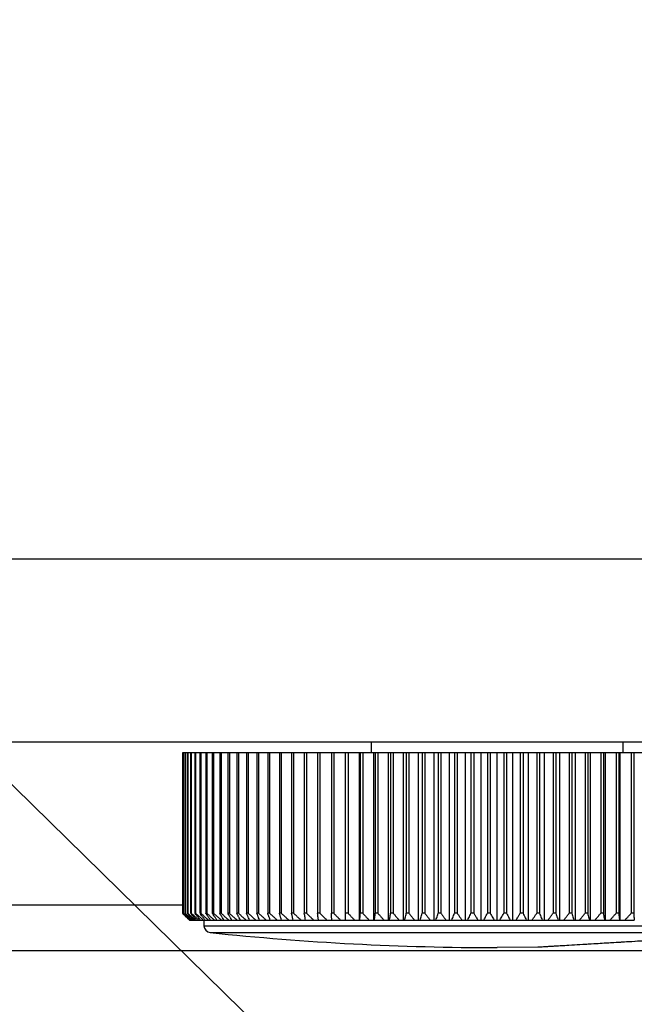
# Model space of a CAD drawing. Extents: x -134 to 4587, y -166 to 2793.
# Drawn here: x 936 to 963, y 2431 to 2474 of the extents above; entities that cross this region are included whole.
import ezdxf

# ---------------------------------------------------------------- set-up
doc = ezdxf.new("R2010")
doc.units = 0
doc.header["$PDMODE"] = 1
doc.header["$PDSIZE"] = -10
doc.layers.get('0').update_dxf_attribs({"color": 3, "linetype": 'CONTINUOUS'})
doc.layers.get('DEFPOINTS').update_dxf_attribs({"linetype": 'CONTINUOUS'})
for name, color, linetype in [('09面板', 3, 'CONTINUOUS'), ('82モールドOUT', 2, 'CONTINUOUS'), ('寸法', 7, 'CONTINUOUS')]:
    doc.layers.add(name, color=color, linetype=linetype)
doc.styles.add('STANDARD1', font='romans.shx', dxfattribs={"width": 0.7, "bigfont": 'BIGFONT.shx'})
doc.dimstyles.new('MEE-STD', dxfattribs={"dimtxt": 3.2, "dimasz": 2.5, "dimexe": 1, "dimexo": 1, "dimgap": 1, "dimtad": 3, "dimdec": 4, "dimdsep": 46, "dimtxsty": 'STANDARD1', "dimblk1": 'OPEN30', "dimblk2": 'OPEN30', "dimsah": 1, "dimcen": -1, "dimclrd": 7, "dimclre": 7, "dimclrt": 2, "dimadec": 4, "dimazin": 2, "dimtfac": 0.714286, "dimtdec": 4, "dimtmove": 0, "dimatfit": 3, "dimldrblk": 'OPEN30', "dimfxl": 1, "dimtolj": 1, "dimarcsym": 0})

# ---------------------------------------------------------------- blocks, each defined once
blk = doc.blocks.new('_OPEN30')
at = {"color": 0, "linetype": 'ByBlock'}
for p, q in [((-1, 0.2679), (0, 0)), ((0, 0), (-1, -0.2679)), ((0, 0), (-1, 0))]:
    blk.add_line(p, q, dxfattribs=at)
blk = doc.blocks.new('*D11')
at = {"layer": 'DEFPOINTS', "color": 0}
for p in [(856.222, 2443.842), (886.222, 2440.242), (886.222, 2333.742)]:
    blk.add_point(p, dxfattribs=at)
at = {"layer": '寸法', "color": 7, "lineweight": -2}
for p, q in [((856.222, 2434.842), (856.222, 2324.742)), ((886.222, 2431.242), (886.222, 2324.742)), ((833.722, 2333.742), (811.222, 2333.742)), ((856.222, 2333.742), (886.222, 2333.742)), ((908.722, 2333.742), (981.862, 2333.742))]:
    blk.add_line(p, q, dxfattribs=at)
at = {"layer": '寸法', "color": 7, "lineweight": -2, "xscale": 22.5, "yscale": 22.5, "zscale": 22.5}
blk.add_blockref('_OPEN30', (856.222, 2333.742), dxfattribs=at)
at = {"layer": '寸法', "color": 7, "lineweight": -2, "xscale": 22.5, "yscale": 22.5, "zscale": 22.5, "rotation": 180}
blk.add_blockref('_OPEN30', (886.222, 2333.742), dxfattribs=at)
at = {"layer": '寸法', "color": 2, "insert": (956.542, 2357.142), "char_height": 28.8, "attachment_point": 5, "style": 'STANDARD1'}
blk.add_mtext('\\A1;30', dxfattribs=at)

msp = doc.modelspace()

# ---------------------------------------------------------------- linework, layer by layer
at = {"color": 3, "linetype": 'Continuous'}
for p, q in [((1321.2220054, 2450.1416386), (856.2220055, 2450.1416386)), ((1321.2220054, 2442.1416386), (856.2220055, 2442.1416386)), ((894.6220054, 2435.0416386), (943.1284172, 2435.0416386)), ((896.6220054, 2433.0416386), (1034.6220054, 2433.0416386))]:
    msp.add_line(p, q, dxfattribs=at)
at = {"layer": '09面板', "linetype": 'Continuous'}
msp.add_line((1319.6220054, 2442.1416386), (857.8220054, 2442.1416386), dxfattribs=at)
at = {"layer": '82モールドOUT', "linetype": 'Continuous'}
for p, q in [((951.3720054, 2442.1416386), (951.3720054, 2441.6756833)), ((962.3720054, 2442.1416386), (962.3720054, 2441.6756833)), ((943.1284172, 2441.6756833), (943.1284172, 2434.6756833)), ((943.162072, 2441.6756833), (943.1284172, 2441.6756833)), ((943.1598187, 2441.6756833), (943.1598187, 2434.6756833)), ((943.169226, 2441.6756833), (943.169226, 2434.6756833)), ((970.5747848, 2441.6756833), (943.169226, 2441.6756833)), ((943.2319431, 2441.6756833), (943.2319431, 2434.6756833)), ((943.2475932, 2441.6756833), (943.2475932, 2434.6756833)), ((943.3414539, 2441.6756833), (943.3414539, 2434.6756833)), ((943.363304, 2441.6756833), (943.363304, 2434.6756833)), ((943.488051, 2441.6756833), (943.488051, 2434.6756833)), ((943.5160412, 2441.6756833), (943.5160412, 2434.6756833)), ((943.6713326, 2441.6756833), (943.6713326, 2434.6756833)), ((943.7053861, 2441.6756833), (943.7053861, 2434.6756833)), ((943.8907963, 2441.6756833), (943.8907963, 2434.6756833)), ((943.9308199, 2441.6756833), (943.9308199, 2434.6756833)), ((944.1458407, 2441.6756833), (944.1458407, 2434.6756833)), ((944.1917245, 2441.6756833), (944.1917245, 2434.6756833)), ((944.4357665, 2441.6756833), (944.4357665, 2434.6756833)), ((944.4873849, 2441.6756833), (944.4873849, 2434.6756833)), ((944.7597792, 2441.6756833), (944.7597792, 2434.6756833)), ((944.8169907, 2441.6756833), (944.8169907, 2434.6756833)), ((945.1169907, 2441.6756833), (945.1169907, 2434.6756833)), ((945.1796385, 2441.6756833), (945.1796385, 2434.6756833)), ((945.5064219, 2441.6756833), (945.5064219, 2434.6756833)), ((945.5743342, 2441.6756833), (945.5743342, 2434.6756833)), ((945.9270053, 2441.6756833), (945.9270053, 2434.6756833)), ((945.999996, 2441.6756833), (945.999996, 2434.6756833)), ((946.3775883, 2441.6756833), (946.3775883, 2434.6756833)), ((946.4554573, 2441.6756833), (946.4554573, 2434.6756833)), ((946.8569356, 2441.6756833), (946.8569356, 2434.6756833)), ((946.9394696, 2441.6756833), (946.9394696, 2434.6756833)), ((947.3637337, 2441.6756833), (947.3637337, 2434.6756833)), ((947.4507063, 2441.6756833), (947.4507063, 2434.6756833)), ((947.8965932, 2441.6756833), (947.8965932, 2434.6756833)), ((947.9877661, 2441.6756833), (947.9877661, 2434.6756833)), ((948.4540537, 2441.6756833), (948.4540537, 2434.6756833)), ((948.549177, 2441.6756833), (948.549177, 2434.6756833)), ((949.0345872, 2441.6756833), (949.0345872, 2434.6756833)), ((949.1334002, 2441.6756833), (949.1334002, 2434.6756833)), ((949.6366025, 2441.6756833), (949.6366025, 2434.6756833)), ((949.7388344, 2441.6756833), (949.7388344, 2434.6756833)), ((950.2584496, 2434.3756833), (950.2584496, 2441.6756833)), ((950.3638201, 2441.6756833), (950.3638201, 2434.6756833)), ((950.8670224, 2434.3756833), (950.8670224, 2441.6756833)), ((950.898424, 2441.6756833), (950.898424, 2434.6756833)), ((951.0066442, 2441.6756833), (951.0066442, 2434.6756833)), ((951.4920544, 2434.3756833), (951.4920544, 2441.6756833)), ((951.5547715, 2441.6756833), (951.5547715, 2434.6756833)), ((951.665545, 2441.6756833), (951.665545, 2434.6756833)), ((952.1318325, 2434.3756833), (952.1318325, 2441.6756833)), ((952.2256932, 2441.6756833), (952.2256932, 2434.6756833)), ((952.3387162, 2441.6756833), (952.3387162, 2434.6756833)), ((952.7846031, 2434.3756833), (952.7846031, 2441.6756833)), ((952.9093501, 2441.6756833), (952.9093501, 2434.6756833)), ((953.0243129, 2441.6756833), (953.0243129, 2434.6756833)), ((953.448577, 2434.3756833), (953.448577, 2441.6756833)), ((953.6038684, 2441.6756833), (953.6038684, 2434.6756833)), ((953.7204559, 2441.6756833), (953.7204559, 2434.6756833)), ((954.1219343, 2434.3756833), (954.1219343, 2441.6756833)), ((954.3073445, 2441.6756833), (954.3073445, 2434.6756833)), ((954.425237, 2441.6756833), (954.425237, 2434.6756833)), ((954.8028293, 2434.3756833), (954.8028293, 2441.6756833)), ((955.0178501, 2441.6756833), (955.0178501, 2434.6756833)), ((955.1367246, 2441.6756833), (955.1367246, 2434.6756833)), ((955.4893958, 2434.3756833), (955.4893958, 2441.6756833)), ((955.7334377, 2441.6756833), (955.7334377, 2434.6756833)), ((955.8529685, 2441.6756833), (955.8529685, 2434.6756833)), ((956.1797519, 2434.3756833), (956.1797519, 2441.6756833)), ((956.4521462, 2441.6756833), (956.4521462, 2434.6756833)), ((956.5720054, 2441.6756833), (956.5720054, 2434.6756833)), ((956.8720054, 2434.3756833), (956.8720054, 2441.6756833)), ((957.1720054, 2441.6756833), (957.1720054, 2434.6756833)), ((957.2918647, 2441.6756833), (957.2918647, 2434.6756833)), ((957.564259, 2434.3756833), (957.564259, 2441.6756833)), ((957.8910424, 2441.6756833), (957.8910424, 2434.6756833)), ((958.0105731, 2441.6756833), (958.0105731, 2434.6756833)), ((958.2546151, 2434.3756833), (958.2546151, 2441.6756833)), ((958.6072862, 2441.6756833), (958.6072862, 2434.6756833)), ((958.7261608, 2441.6756833), (958.7261608, 2434.6756833)), ((958.9411816, 2434.3756833), (958.9411816, 2441.6756833)), ((959.3187738, 2441.6756833), (959.3187738, 2434.6756833)), ((959.4366664, 2441.6756833), (959.4366664, 2434.6756833)), ((959.6220766, 2434.3756833), (959.6220766, 2441.6756833)), ((960.0235549, 2441.6756833), (960.0235549, 2434.6756833)), ((960.1401424, 2441.6756833), (960.1401424, 2434.6756833)), ((960.2954338, 2434.3756833), (960.2954338, 2441.6756833)), ((960.7196979, 2441.6756833), (960.7196979, 2434.6756833)), ((960.8346607, 2441.6756833), (960.8346607, 2434.6756833)), ((960.9594077, 2434.3756833), (960.9594077, 2441.6756833)), ((961.4052946, 2441.6756833), (961.4052946, 2434.6756833)), ((961.5183176, 2441.6756833), (961.5183176, 2434.6756833)), ((961.6121783, 2434.3756833), (961.6121783, 2441.6756833)), ((962.0784659, 2441.6756833), (962.0784659, 2434.6756833)), ((962.1892393, 2441.6756833), (962.1892393, 2434.6756833)), ((962.2519564, 2434.3756833), (962.2519564, 2441.6756833)), ((962.7373666, 2441.6756833), (962.7373666, 2434.6756833)), ((962.8455869, 2441.6756833), (962.8455869, 2434.6756833)), ((943.1620728, 2434.6756833), (943.1598187, 2434.6756833)), ((943.2475932, 2434.6756833), (943.2319431, 2434.6756833)), ((943.363304, 2434.6756833), (943.3414539, 2434.6756833)), ((943.5160412, 2434.6756833), (943.488051, 2434.6756833)), ((943.7053861, 2434.6756833), (943.6713326, 2434.6756833)), ((943.9308199, 2434.6756833), (943.8907963, 2434.6756833)), ((944.1917245, 2434.6756833), (944.1458407, 2434.6756833)), ((944.4873849, 2434.6756833), (944.4357665, 2434.6756833)), ((944.8169907, 2434.6756833), (944.7597792, 2434.6756833)), ((945.1796385, 2434.6756833), (945.1169907, 2434.6756833)), ((945.5743342, 2434.6756833), (945.5064219, 2434.6756833)), ((945.999996, 2434.6756833), (945.9270053, 2434.6756833)), ((946.4554573, 2434.6756833), (946.3775883, 2434.6756833)), ((946.9394696, 2434.6756833), (946.8569356, 2434.6756833)), ((947.4507063, 2434.6756833), (947.3637337, 2434.6756833)), ((947.9877661, 2434.6756833), (947.8965932, 2434.6756833)), ((948.549177, 2434.6756833), (948.4540537, 2434.6756833)), ((949.1334002, 2434.6756833), (949.0345872, 2434.6756833)), ((949.7388344, 2434.6756833), (949.6366025, 2434.6756833)), ((950.3638201, 2434.6756833), (950.2584496, 2434.6756833)), ((951.0066442, 2434.6756833), (950.898424, 2434.6756833)), ((951.665545, 2434.6756833), (951.5547715, 2434.6756833)), ((952.3387162, 2434.6756833), (952.2256932, 2434.6756833)), ((953.0243129, 2434.6756833), (952.9093501, 2434.6756833)), ((953.7204559, 2434.6756833), (953.6038684, 2434.6756833)), ((954.425237, 2434.6756833), (954.3073445, 2434.6756833)), ((955.1367246, 2434.6756833), (955.0178501, 2434.6756833)), ((955.8529685, 2434.6756833), (955.7334377, 2434.6756833)), ((956.5720054, 2434.6756833), (956.4521462, 2434.6756833)), ((957.2918647, 2434.6756833), (957.1720054, 2434.6756833)), ((958.0105731, 2434.6756833), (957.8910424, 2434.6756833)), ((958.7261608, 2434.6756833), (958.6072862, 2434.6756833)), ((959.4366664, 2434.6756833), (959.3187738, 2434.6756833)), ((960.1401424, 2434.6756833), (960.0235549, 2434.6756833)), ((960.8346607, 2434.6756833), (960.7196979, 2434.6756833)), ((961.5183176, 2434.6756833), (961.4052946, 2434.6756833)), ((962.1892393, 2434.6756833), (962.0784659, 2434.6756833)), ((962.8455869, 2434.6756833), (962.7373666, 2434.6756833)), ((943.4343332, 2434.3756833), (943.472697, 2434.3756833)), ((943.4828805, 2434.3756833), (943.5521354, 2434.3756833)), ((943.5681265, 2434.3756833), (962.8635558, 2434.3756833)), ((944.0720054, 2434.3756833), (944.0720054, 2434.1301458)), ((944.0720054, 2434.1301458), (969.6720054, 2434.1301458)), ((944.3406771, 2433.8317861), (969.4033337, 2433.8317861)), ((958.6553451, 2433.1889353), (956.8720054, 2433.1756833))]:
    msp.add_line(p, q, dxfattribs=at)
for centre, radius, start, end in [((944.3720054, 2434.1301458), 0.3, 180, 264.00580302), ((956.8720054, 2553.1756833), 120, 264.005803006, 270)]:
    msp.add_arc(centre, radius, start, end, dxfattribs=at)
for points in [[(943.1284172, 2434.6756833), (943.1459695, 2434.6584221), (943.1635219, 2434.6411608), (943.1810743, 2434.6238995)], [(943.169226, 2434.6756833), (943.1867508, 2434.6588741), (943.2042757, 2434.6420648), (943.2218005, 2434.6252556)], [(943.2218005, 2434.6252556), (943.2392854, 2434.6085034), (943.2567704, 2434.5917511), (943.2742553, 2434.5749989)], [(943.278503, 2434.6252545), (943.265383, 2434.6394635), (943.252263, 2434.6536725), (943.239143, 2434.6678815)], [(943.2475932, 2434.6756833), (943.2655024, 2434.6588741), (943.2834116, 2434.6420648), (943.3013207, 2434.6252556)], [(943.2742553, 2434.5749989), (943.2917003, 2434.5583037), (943.3091453, 2434.5416086), (943.3265903, 2434.5249134)], [(943.281899, 2434.5249134), (943.2988748, 2434.5082753), (943.3158506, 2434.4916371), (943.3328264, 2434.474999)], [(943.3013207, 2434.6252556), (943.3191891, 2434.6085034), (943.3370575, 2434.5917511), (943.3549259, 2434.5749989)], [(943.3522231, 2434.4749973), (943.3362445, 2434.4916353), (943.3202659, 2434.5082734), (943.3042872, 2434.5249114)], [(943.3265903, 2434.5249134), (943.3439956, 2434.5082753), (943.3614008, 2434.4916371), (943.378806, 2434.474999)], [(943.4060469, 2434.6028719), (943.3877218, 2434.6235261), (943.3693968, 2434.6441802), (943.3510717, 2434.6648344)], [(943.3549259, 2434.5749989), (943.3727535, 2434.5583037), (943.3905811, 2434.5416086), (943.4084087, 2434.5249134)], [(943.363304, 2434.6756833), (943.3815484, 2434.6588741), (943.3997928, 2434.6420648), (943.4180373, 2434.6252556)], [(943.4175444, 2434.4749973), (943.4021308, 2434.4916353), (943.3867171, 2434.5082734), (943.3713035, 2434.5249114)], [(943.4084087, 2434.5249134), (943.4261956, 2434.5082753), (943.4439826, 2434.4916371), (943.4617695, 2434.474999)], [(943.4180373, 2434.6252556), (943.4222965, 2434.6213341), (943.4265558, 2434.6174126), (943.4308151, 2434.613491)], [(943.4308151, 2434.613491), (943.4447587, 2434.6006603), (943.4587023, 2434.5878296), (943.4726459, 2434.5749989)], [(943.4726459, 2434.5749989), (943.4908072, 2434.5583037), (943.5089685, 2434.5416086), (943.5271298, 2434.5249134)], [(943.5160412, 2434.6756833), (943.5444553, 2434.649915), (943.5728695, 2434.6241467), (943.6012836, 2434.5983784)], [(943.6012836, 2434.5983784), (943.6098866, 2434.5905852), (943.6184896, 2434.5827921), (943.6270926, 2434.5749989)], [(943.6270926, 2434.5749989), (943.6455378, 2434.5583037), (943.6639831, 2434.5416086), (943.6824284, 2434.5249134)], [(943.7053861, 2434.6756833), (943.7428716, 2434.6421218), (943.7803572, 2434.6085604), (943.8178427, 2434.5749989)], [(943.8178427, 2434.5749989), (943.8365213, 2434.5583037), (943.8552, 2434.5416086), (943.8738786, 2434.5249134)], [(943.9308199, 2434.6756833), (943.968671, 2434.6421218), (944.0065222, 2434.6085604), (944.0443733, 2434.5749989)], [(944.0443733, 2434.5749989), (944.0632341, 2434.5583037), (944.082095, 2434.5416086), (944.1009558, 2434.5249134)], [(944.1614512, 2434.653941), (944.1562477, 2434.6611884), (944.1510442, 2434.6684359), (944.1458407, 2434.6756833)], [(944.1917245, 2434.6756833), (944.2108028, 2434.6588741), (944.229881, 2434.6420648), (944.2489592, 2434.6252556)], [(944.4517822, 2434.651801), (944.4464436, 2434.6597618), (944.4411051, 2434.6677225), (944.4357665, 2434.6756833)], [(944.4873849, 2434.6756833), (944.506542, 2434.6588741), (944.525699, 2434.6420648), (944.544856, 2434.6252556)], [(944.7757195, 2434.6500308), (944.7704061, 2434.6585816), (944.7650927, 2434.6671325), (944.7597792, 2434.6756833)], [(944.8169907, 2434.6756833), (944.836174, 2434.6588741), (944.8553574, 2434.6420648), (944.8745407, 2434.6252556)], [(945.1323757, 2434.6487144), (945.1272474, 2434.657704), (945.122119, 2434.6666937), (945.1169907, 2434.6756833)], [(945.1796385, 2434.6756833), (945.1987955, 2434.6588741), (945.2179525, 2434.6420648), (945.2371096, 2434.6252556)], [(945.5207912, 2434.6479422), (945.5160015, 2434.6571893), (945.5112117, 2434.6664363), (945.5064219, 2434.6756833)], [(945.5743342, 2434.6756833), (945.5934124, 2434.6588741), (945.6124906, 2434.6420648), (945.6315689, 2434.6252556)], [(945.9399417, 2434.6478072), (945.9356296, 2434.6570993), (945.9313175, 2434.6663913), (945.9270053, 2434.6756833)], [(945.999996, 2434.6756833), (946.0189432, 2434.6588741), (946.0378903, 2434.6420648), (946.0568375, 2434.6252556)], [(946.3887443, 2434.6483989), (946.3850256, 2434.6574937), (946.3813069, 2434.6665885), (946.3775883, 2434.6756833)], [(946.4554573, 2434.6756833), (946.4742214, 2434.6588741), (946.4929855, 2434.6420648), (946.5117497, 2434.6252556)], [(946.8660628, 2434.6497956), (946.8630204, 2434.6584249), (946.859978, 2434.6670541), (946.8569356, 2434.6756833)], [(947.3707108, 2434.6520548), (947.3683851, 2434.659931), (947.3660594, 2434.6678072), (947.3637337, 2434.6756833)], [(947.9014511, 2434.6552029), (947.8998318, 2434.6620297), (947.8982125, 2434.6688565), (947.8965932, 2434.6756833)], [(943.3328264, 2434.474999), (943.3497636, 2434.4584179), (943.3667007, 2434.4418367), (943.3836378, 2434.4252556)], [(943.4000493, 2434.4252545), (943.3841072, 2434.4418354), (943.3681652, 2434.4584163), (943.3522231, 2434.4749973)], [(943.378806, 2434.474999), (943.4134975, 2434.4418938), (943.448189, 2434.4087886), (943.4828805, 2434.3756833)], [(943.3836378, 2434.4252556), (943.4005363, 2434.4087315), (943.4174348, 2434.3922074), (943.4343332, 2434.3756833)], [(943.4477659, 2434.3756833), (943.4318604, 2434.3922071), (943.4159548, 2434.4087308), (943.4000493, 2434.4252545)], [(943.4636796, 2434.4252545), (943.4483012, 2434.4418354), (943.4329228, 2434.4584163), (943.4175444, 2434.4749973)], [(943.4617695, 2434.474999), (943.4972219, 2434.4418938), (943.5326742, 2434.4087886), (943.5681265, 2434.3756833)], [(943.5097091, 2434.3756833), (943.4943659, 2434.3922071), (943.4790228, 2434.4087308), (943.4636796, 2434.4252545)], [(943.6357254, 2434.4252556), (943.6537628, 2434.4087315), (943.6718001, 2434.3922074), (943.6898375, 2434.3756833)], [(943.7927218, 2434.4252556), (943.8110412, 2434.4087315), (943.8293605, 2434.3922074), (943.8476799, 2434.3756833)], [(943.9855676, 2434.4252556), (944.0041187, 2434.4087315), (944.0226699, 2434.3922074), (944.041221, 2434.3756833)], [(949.0704757, 2434.3756833), (949.0684933, 2434.3922071), (949.0665109, 2434.4087308), (949.0645285, 2434.4252545)], [(949.6545714, 2434.3756833), (949.6535789, 2434.3922071), (949.6525863, 2434.4087308), (949.6515937, 2434.4252545)], [(950.8804551, 2434.3756833), (950.8814476, 2434.3922071), (950.8824402, 2434.4087308), (950.8834327, 2434.4252545)], [(951.518883, 2434.3756833), (951.5208654, 2434.3922071), (951.5228478, 2434.4087308), (951.5248302, 2434.4252545)], [(952.1719834, 2434.3756833), (952.1749502, 2434.3922071), (952.177917, 2434.4087308), (952.1808838, 2434.4252545)], [(952.8379662, 2434.3756833), (952.8419093, 2434.3922071), (952.8458524, 2434.4087308), (952.8497955, 2434.4252545)]]:
    msp.add_open_spline(points, degree=3, dxfattribs=at)
for points, knots in [([(943.1810743, 2434.6238995), (943.1976657, 2434.607597), (943.2312601, 2434.5745876), (943.264882, 2434.5416062), (943.281899, 2434.5249134)], [0, 0, 0, 0, 0.06978114511, 0.14129357858, 0.14129357858, 0.14129357858, 0.14129357858]), ([(943.3042872, 2434.5249114), (943.2882696, 2434.5416044), (943.2515875, 2434.5798332), (943.2149423, 2434.6180973), (943.1942986, 2434.6396531)], [0, 0, 0, 0, 0.06940445475, 0.15894385867, 0.15894385867, 0.15894385867, 0.15894385867]), ([(943.3713035, 2434.5249114), (943.3558522, 2434.5416045), (943.3249045, 2434.5750391), (943.2939851, 2434.6084999), (943.278503, 2434.6252545)], [0, 0, 0, 0, 0.06823946175, 0.13667721963, 0.13667721963, 0.13667721963, 0.13667721963]), ([(943.4753242, 2434.5249114), (943.4604815, 2434.5416046), (943.4373814, 2434.5675846), (943.4142982, 2434.5935796), (943.4060469, 2434.6028719)], [0, 0, 0, 0, 0.06701279137, 0.10429371098, 0.10429371098, 0.10429371098, 0.10429371098]), ([(943.6082774, 2434.3756833), (943.5787566, 2434.4087795), (943.5344104, 2434.4584968), (943.4901283, 2434.5082712), (943.4753242, 2434.5249114)], [0, 0, 0, 0, 0.13304696777, 0.19986385424, 0.19986385424, 0.19986385424, 0.19986385424]), ([(943.6160644, 2434.5249114), (943.6018709, 2434.5416047), (943.563074, 2434.5872348), (943.5243289, 2434.632909), (943.4997583, 2434.6618737)], [0, 0, 0, 0, 0.06573481794, 0.17968247563, 0.17968247563, 0.17968247563, 0.17968247563]), ([(943.5271298, 2434.5249134), (943.5452474, 2434.5082727), (943.5814316, 2434.4750378), (943.6176444, 2434.4418341), (943.6357254, 2434.4252556)], [0, 0, 0, 0, 0.07379989851, 0.14739296217, 0.14739296217, 0.14739296217, 0.14739296217]), ([(943.7432006, 2434.3756833), (943.7149711, 2434.40878), (943.672564, 2434.4584985), (943.6302206, 2434.5082713), (943.6160644, 2434.5249114)], [0, 0, 0, 0, 0.13050146826, 0.19604247995, 0.19604247995, 0.19604247995, 0.19604247995]), ([(943.6824284, 2434.5249134), (943.7008292, 2434.5082726), (943.7375794, 2434.4750376), (943.7743582, 2434.4418341), (943.7927218, 2434.4252556)], [0, 0, 0, 0, 0.0744281309, 0.1486483239, 0.1486483239, 0.1486483239, 0.1486483239]), ([(943.7931381, 2434.5249114), (943.7796329, 2434.5416048), (943.74348, 2434.5862922), (943.7073765, 2434.6310194), (943.6847597, 2434.6590383)], [0, 0, 0, 0, 0.06441691625, 0.17244101464, 0.17244101464, 0.17244101464, 0.17244101464]), ([(943.914109, 2434.3756833), (943.887248, 2434.4087804), (943.8468963, 2434.4585003), (943.8066077, 2434.5082715), (943.7931381, 2434.5249114)], [0, 0, 0, 0, 0.12787626566, 0.19210150519, 0.19210150519, 0.19210150519, 0.19210150519]), ([(943.8738786, 2434.5249134), (943.8925123, 2434.5082726), (943.9297277, 2434.4750374), (943.9669716, 2434.4418341), (943.9855676, 2434.4252556)], [0, 0, 0, 0, 0.07494777744, 0.1496867007, 0.1496867007, 0.1496867007, 0.1496867007]), ([(944.0060601, 2434.5249114), (943.9932801, 2434.5416049), (943.9597467, 2434.5854069), (943.92626, 2434.6292447), (943.9055356, 2434.6563753)], [0, 0, 0, 0, 0.06307148242, 0.16549303362, 0.16549303362, 0.16549303362, 0.16549303362]), ([(944.1205341, 2434.3756833), (944.0951153, 2434.4087809), (944.0569296, 2434.4585023), (944.0188062, 2434.5082716), (944.0060601, 2434.5249114)], [0, 0, 0, 0, 0.1251960278, 0.18807796955, 0.18807796955, 0.18807796955, 0.18807796955]), ([(944.1009558, 2434.5249134), (944.1197713, 2434.5082726), (944.1760606, 2434.4584889), (944.232414, 2434.4087778), (944.2699305, 2434.3756833)], [0, 0, 0, 0, 0.07535544183, 0.22543748054, 0.22543748054, 0.22543748054, 0.22543748054]), ([(944.2542467, 2434.5249114), (944.242227, 2434.5416051), (944.2112714, 2434.5845978), (944.18036, 2434.6276224), (944.1614512, 2434.653941)], [0, 0, 0, 0, 0.06171194354, 0.1589328107, 0.1589328107, 0.1589328107, 0.1589328107]), ([(944.2489592, 2434.6252556), (944.2679917, 2434.6085007), (944.3060038, 2434.5750374), (944.3440439, 2434.5416059), (944.3630376, 2434.5249134)], [0, 0, 0, 0, 0.07606999511, 0.15192902386, 0.15192902386, 0.15192902386, 0.15192902386]), ([(944.36191, 2434.3756833), (944.3380032, 2434.4087814), (944.3020882, 2434.4585045), (944.2662345, 2434.5082717), (944.2542467, 2434.5249114)], [0, 0, 0, 0, 0.12248748093, 0.18401200036, 0.18401200036, 0.18401200036, 0.18401200036]), ([(944.3630376, 2434.5249134), (944.3819832, 2434.5082725), (944.4386623, 2434.4584887), (944.4954053, 2434.4087778), (944.5331813, 2434.3756833)], [0, 0, 0, 0, 0.07564849732, 0.22631508575, 0.22631508575, 0.22631508575, 0.22631508575]), ([(944.5370178, 2434.5249114), (944.5257912, 2434.5416052), (944.497357, 2434.5838867), (944.4689646, 2434.6261963), (944.4517822, 2434.651801)], [0, 0, 0, 0, 0.06035274679, 0.1528596488, 0.1528596488, 0.1528596488, 0.1528596488]), ([(944.6375753, 2434.3756833), (944.615246, 2434.408782), (944.5817002, 2434.4585068), (944.5482142, 2434.5082719), (944.5370178, 2434.5249114)], [0, 0, 0, 0, 0.11977938979, 0.1799467836, 0.1799467836, 0.1799467836, 0.1799467836]), ([(944.544856, 2434.6252556), (944.5639671, 2434.6085007), (944.6021362, 2434.5750373), (944.6403334, 2434.5416059), (944.6594055, 2434.5249134)], [0, 0, 0, 0, 0.07624720745, 0.15228313059, 0.15228313059, 0.15228313059, 0.15228313059]), ([(944.6594055, 2434.5249134), (944.6784295, 2434.5082725), (944.7353428, 2434.4584885), (944.79232, 2434.4087777), (944.830252, 2434.3756833)], [0, 0, 0, 0, 0.07582507565, 0.22684387835, 0.22684387835, 0.22684387835, 0.22684387835]), ([(944.8535982, 2434.5249114), (944.8431956, 2434.5416053), (944.8172151, 2434.5832987), (944.7912739, 2434.6250166), (944.7757195, 2434.6500308)], [0, 0, 0, 0, 0.05900932002, 0.14737686845, 0.14737686845, 0.14737686845, 0.14737686845]), ([(944.9467743, 2434.3756833), (944.9260837, 2434.4087826), (944.8949992, 2434.4585092), (944.8639726, 2434.508272), (944.8535982, 2434.5249114)], [0, 0, 0, 0, 0.11710248188, 0.17592844878, 0.17592844878, 0.17592844878, 0.17592844878]), ([(944.8745407, 2434.6252556), (944.893678, 2434.6085007), (944.9318995, 2434.5750373), (944.9701491, 2434.5416059), (944.9892474, 2434.5249134)], [0, 0, 0, 0, 0.07630640293, 0.1524014152, 0.1524014152, 0.1524014152, 0.1524014152]), ([(944.9892474, 2434.5249134), (945.0082974, 2434.5082725), (945.0652889, 2434.4584885), (945.1223443, 2434.4087777), (945.1603284, 2434.3756833)], [0, 0, 0, 0, 0.07588405909, 0.22702051369, 0.22702051369, 0.22702051369, 0.22702051369]), ([(945.2031202, 2434.5249114), (945.1935702, 2434.5416055), (945.169969, 2434.5828619), (945.1464048, 2434.6241395), (945.1323757, 2434.6487144)], [0, 0, 0, 0, 0.05769799172, 0.14259018524, 0.14259018524, 0.14259018524, 0.14259018524]), ([(945.2886595, 2434.3756833), (945.2696644, 2434.4087833), (945.2411265, 2434.4585118), (945.2126443, 2434.5082722), (945.2031202, 2434.5249114)], [0, 0, 0, 0, 0.11448929014, 0.17200583254, 0.17200583254, 0.17200583254, 0.17200583254]), ([(945.2371096, 2434.6252556), (945.2562206, 2434.6085007), (945.2943898, 2434.5750373), (945.332587, 2434.5416059), (945.3516591, 2434.5249134)], [0, 0, 0, 0, 0.07624720753, 0.15228313067, 0.15228313067, 0.15228313067, 0.15228313067]), ([(945.3516591, 2434.5249134), (945.370683, 2434.5082725), (945.4275963, 2434.4584885), (945.4845736, 2434.4087777), (945.5225056, 2434.3756833)], [0, 0, 0, 0, 0.07582507565, 0.22684387835, 0.22684387835, 0.22684387835, 0.22684387835]), ([(945.5846258, 2434.5249114), (945.5759545, 2434.5416057), (945.5546579, 2434.5826064), (945.533396, 2434.6236251), (945.5207912, 2434.6479422)], [0, 0, 0, 0, 0.05643585753, 0.13860531889, 0.13860531889, 0.13860531889, 0.13860531889]), ([(945.6622939, 2434.3756833), (945.6450463, 2434.4087839), (945.6191334, 2434.4585144), (945.5932734, 2434.5082723), (945.5846258, 2434.5249114)], [0, 0, 0, 0, 0.11197388857, 0.16823008087, 0.16823008087, 0.16823008087, 0.16823008087]), ([(945.6315689, 2434.6252556), (945.6506013, 2434.6085007), (945.6886134, 2434.5750374), (945.7266536, 2434.5416059), (945.7456472, 2434.5249134)], [0, 0, 0, 0, 0.07606999511, 0.15192902386, 0.15192902386, 0.15192902386, 0.15192902386]), ([(945.7456472, 2434.5249134), (945.7645929, 2434.5082725), (945.8212719, 2434.4584887), (945.878015, 2434.4087778), (945.915791, 2434.3756833)], [0, 0, 0, 0, 0.07564849732, 0.22631508568, 0.22631508568, 0.22631508568, 0.22631508568]), ([(945.9970694, 2434.5249114), (945.9893005, 2434.5416058), (945.9702408, 2434.5825631), (945.9512134, 2434.6235354), (945.9399417, 2434.6478072)], [0, 0, 0, 0, 0.05524057753, 0.13552470675, 0.13552470675, 0.13552470675, 0.13552470675]), ([(946.0666533, 2434.3756833), (946.0512006, 2434.4087846), (946.027984, 2434.458517), (946.0048168, 2434.5082725), (945.9970694, 2434.5249114)], [0, 0, 0, 0, 0.10959149109, 0.16465404639, 0.16465404639, 0.16465404639, 0.16465404639]), ([(946.0568375, 2434.6252556), (946.0757391, 2434.6085007), (946.1134899, 2434.5750375), (946.1512688, 2434.5416059), (946.1701319, 2434.5249134)], [0, 0, 0, 0, 0.07577588911, 0.15134133885, 0.15134133885, 0.15134133885, 0.15134133885]), ([(946.1701319, 2434.5249134), (946.1889474, 2434.5082726), (946.2452367, 2434.4584889), (946.3015901, 2434.4087778), (946.3391066, 2434.3756833)], [0, 0, 0, 0, 0.07535544183, 0.22543748062, 0.22543748062, 0.22543748062, 0.22543748062]), ([(946.4393203, 2434.5249114), (946.4324753, 2434.541606), (946.4156007, 2434.582762), (946.398756, 2434.6239302), (946.3887443, 2434.6483989)], [0, 0, 0, 0, 0.05413009243, 0.13344326251, 0.13344326251, 0.13344326251, 0.13344326251]), ([(946.5006295, 2434.3756833), (946.4870141, 2434.4087852), (946.4665576, 2434.4585196), (946.4461464, 2434.5082727), (946.4393203, 2434.5249114)], [0, 0, 0, 0, 0.10737788633, 0.16133143967, 0.16133143967, 0.16133143967, 0.16133143967]), ([(946.5117497, 2434.6252556), (946.5304687, 2434.6085007), (946.5678547, 2434.5750376), (946.6052688, 2434.5416059), (946.6239498, 2434.5249134)], [0, 0, 0, 0, 0.07536676715, 0.15052382618, 0.15052382618, 0.15052382618, 0.15052382618]), ([(946.6239498, 2434.5249134), (946.6425834, 2434.5082726), (946.6983286, 2434.4584893), (946.754138, 2434.4087779), (946.7912922, 2434.3756833)], [0, 0, 0, 0, 0.07494777744, 0.22421665364, 0.22421665364, 0.22421665364, 0.22421665364]), ([(946.9101666, 2434.5249114), (946.9042641, 2434.5416061), (946.8895482, 2434.583229), (946.8748598, 2434.6248616), (946.8660628, 2434.6497956)], [0, 0, 0, 0, 0.05312224772, 0.13244324712, 0.13244324712, 0.13244324712, 0.13244324712]), ([(946.9630328, 2434.3756833), (946.9512922, 2434.4087858), (946.9336521, 2434.4585221), (946.9160526, 2434.5082728), (946.9101666, 2434.5249114)], [0, 0, 0, 0, 0.10536868827, 0.1583157045, 0.1583157045, 0.1583157045, 0.1583157045]), ([(946.9394696, 2434.6756833), (946.9764792, 2434.6421136), (947.0502924, 2434.575161), (947.1608375, 2434.4751595), (947.23442, 2434.4087801), (947.2711083, 2434.3756833)], [0, 0, 0, 0, 0.14989920279, 0.29896381749, 0.44719615179, 0.44719615179, 0.44719615179, 0.44719615179]), ([(947.4083176, 2434.5249114), (947.4033739, 2434.5416063), (947.3908251, 2434.5839835), (947.378301, 2434.626368), (947.3707108, 2434.6520548)], [0, 0, 0, 0, 0.05223432381, 0.13258850548, 0.13258850548, 0.13258850548, 0.13258850548]), ([(947.452596, 2434.3756833), (947.4427624, 2434.4087864), (947.4279873, 2434.4585245), (947.4132473, 2434.508273), (947.4083176, 2434.5249114)], [0, 0, 0, 0, 0.10359839835, 0.15565861075, 0.15565861075, 0.15565861075, 0.15565861075]), ([(947.4507063, 2434.6756833), (947.4871461, 2434.6421137), (947.5598221, 2434.5751619), (947.6686655, 2434.4751605), (947.7411162, 2434.4087802), (947.7772398, 2434.3756833)], [0, 0, 0, 0, 0.14863716544, 0.29644420506, 0.44342338577, 0.44342338577, 0.44342338577, 0.44342338577]), ([(947.9324078, 2434.5249114), (947.9284365, 2434.5416064), (947.918106, 2434.5850341), (947.907797, 2434.628467), (947.9014511, 2434.6552029)], [0, 0, 0, 0, 0.05148248244, 0.13391855282, 0.13391855282, 0.13391855282, 0.13391855282]), ([(947.9679771, 2434.3756833), (947.9600776, 2434.4087869), (947.9482082, 2434.4585266), (947.9363679, 2434.5082731), (947.9324078, 2434.5249114)], [0, 0, 0, 0, 0.10209929747, 0.15340859222, 0.15340859222, 0.15340859222, 0.15340859222]), ([(947.9877661, 2434.6756833), (948.0235361, 2434.6421138), (948.0948757, 2434.575163), (948.201719, 2434.4751616), (948.2728394, 2434.4087804), (948.3082994, 2434.3756833)], [0, 0, 0, 0, 0.14716542749, 0.29350590472, 0.4390236511, 0.4390236511, 0.4390236511, 0.4390236511]), ([(948.4810009, 2434.5249114), (948.4780128, 2434.5416065), (948.4690182, 2434.5918616), (948.4600455, 2434.6421207), (948.4540537, 2434.6756833)], [0, 0, 0, 0, 0.05088115356, 0.15316110022, 0.15316110022, 0.15316110022, 0.15316110022]), ([(948.5077635, 2434.3756833), (948.5018198, 2434.4087874), (948.4928889, 2434.4585283), (948.4839805, 2434.5082732), (948.4810009, 2434.5249114)], [0, 0, 0, 0, 0.10090021878, 0.15160890647, 0.15160890647, 0.15160890647, 0.15160890647]), ([(948.549177, 2434.6756833), (948.5841792, 2434.642114), (948.6539866, 2434.5751643), (948.758537, 2434.4751629), (948.8281324, 2434.4087805), (948.8628315, 2434.3756833)], [0, 0, 0, 0, 0.14549401697, 0.29016892389, 0.43402688556, 0.43402688556, 0.43402688556, 0.43402688556]), ([(949.0525931, 2434.5249114), (949.0505965, 2434.5416066), (949.0445862, 2434.5918629), (949.0385909, 2434.642121), (949.0345872, 2434.6756833)], [0, 0, 0, 0, 0.05044240631, 0.15184328601, 0.15184328601, 0.15184328601, 0.15184328601]), ([(949.0645285, 2434.4252545), (949.062541, 2434.4418354), (949.0585592, 2434.4750539), (949.0545841, 2434.5082733), (949.0525931, 2434.5249114)], [0, 0, 0, 0, 0.0500985898, 0.10036904707, 0.10036904707, 0.10036904707, 0.10036904707]), ([(949.1334002, 2434.6756833), (949.1675387, 2434.6421142), (949.2356225, 2434.5751658), (949.3375933, 2434.4751645), (949.405473, 2434.4087807), (949.4393163, 2434.3756833)], [0, 0, 0, 0, 0.14363461987, 0.28645657813, 0.42846797816, 0.42846797816, 0.42846797816, 0.42846797816]), ([(949.6515937, 2434.4252545), (949.6505987, 2434.4418354), (949.6476033, 2434.4917494), (949.6426032, 2434.5752255), (949.6386073, 2434.6421212), (949.6366025, 2434.6756833)], [0, 0, 0, 0, 0.04983215948, 0.150011241, 0.25087708362, 0.25087708362, 0.25087708362, 0.25087708362]), ([(949.7388344, 2434.6756833), (949.7720155, 2434.6421144), (949.8381889, 2434.5751675), (949.9373008, 2434.4751662), (950.0032789, 2434.408781), (950.0361735, 2434.3756833)], [0, 0, 0, 0, 0.14160062951, 0.2823955904, 0.42238691818, 0.42238691818, 0.42238691818, 0.42238691818]), ([(950.3638201, 2434.6756833), (950.3959529, 2434.6421146), (950.4600345, 2434.5751695), (950.5560157, 2434.4751682), (950.6199114, 2434.4087812), (950.6517672, 2434.3756833)], [0, 0, 0, 0, 0.13940720279, 0.27801620358, 0.41582896352, 0.41582896352, 0.41582896352, 0.41582896352]), ([(950.8834327, 2434.4252545), (950.8844278, 2434.4418354), (950.8874232, 2434.4917494), (950.8924233, 2434.5752255), (950.8964192, 2434.6421212), (950.898424, 2434.6756833)], [0, 0, 0, 0, 0.04983215948, 0.150011241, 0.25087708362, 0.25087708362, 0.25087708362, 0.25087708362]), ([(951.0066442, 2434.6756833), (951.0376406, 2434.6421149), (951.0994548, 2434.5751716), (951.1920422, 2434.4751704), (951.2536805, 2434.4087815), (951.2844102, 2434.3756833)], [0, 0, 0, 0, 0.13707132019, 0.27335230083, 0.40884482281, 0.40884482281, 0.40884482281, 0.40884482281]), ([(951.5248302, 2434.4252545), (951.5268175, 2434.4418354), (951.5328001, 2434.4917486), (951.5427864, 2434.5752242), (951.5507674, 2434.642121), (951.5547715, 2434.6756833)], [0, 0, 0, 0, 0.0500985898, 0.15081145315, 0.25221233285, 0.25221233285, 0.25221233285, 0.25221233285]), ([(951.665545, 2434.6756833), (951.69532, 2434.6421152), (951.7546971, 2434.575174), (951.8436371, 2434.4751728), (951.902849, 2434.4087818), (951.9323684, 2434.3756833)], [0, 0, 0, 0, 0.13461184912, 0.26844153261, 0.40149084546, 0.40149084546, 0.40149084546, 0.40149084546]), ([(952.1808838, 2434.4252545), (952.183858, 2434.4418353), (952.1928111, 2434.4917474), (952.2077563, 2434.5752221), (952.2197008, 2434.6421208), (952.2256932, 2434.6756833)], [0, 0, 0, 0, 0.05053631133, 0.15212615208, 0.25440609877, 0.25440609877, 0.25440609877, 0.25440609877]), ([(952.3387162, 2434.6756833), (952.3671883, 2434.6421155), (952.4239656, 2434.5751767), (952.5090143, 2434.4751755), (952.5656377, 2434.4087821), (952.5938658, 2434.3756833)], [0, 0, 0, 0, 0.13204960596, 0.26332544127, 0.39382920983, 0.39382920983, 0.39382920983, 0.39382920983]), ([(952.8497955, 2434.4252545), (952.8537484, 2434.4418353), (952.8656473, 2434.4917458), (952.8855101, 2434.5752194), (952.9013857, 2434.6421204), (952.9093501, 2434.6756833)], [0, 0, 0, 0, 0.05113620723, 0.15392798355, 0.25741278327, 0.25741278327, 0.25741278327, 0.25741278327]), ([(953.0243129, 2434.6756833), (953.051404, 2434.6421159), (953.1054259, 2434.5751795), (953.1863502, 2434.4751785), (953.2402297, 2434.4087825), (953.2670893, 2434.3756833)], [0, 0, 0, 0, 0.12940741154, 0.25804957313, 0.38592809276, 0.38592809276, 0.38592809276, 0.38592809276]), ([(953.5150061, 2434.3756833), (953.5248387, 2434.4087867), (953.5445698, 2434.475216), (953.5741899, 2434.5752162), (953.5939537, 2434.64212), (953.6038684, 2434.6756833)], [0, 0, 0, 0, 0.10359839835, 0.20789293331, 0.31288422353, 0.31288422353, 0.31288422353, 0.31288422353]), ([(953.7204559, 2434.6756833), (953.7460917, 2434.6421163), (953.7972102, 2434.5751827), (953.8737883, 2434.4751817), (953.9247763, 2434.4087829), (953.9501936, 2434.3756833)], [0, 0, 0, 0, 0.12671013325, 0.25266356334, 0.37786179801, 0.37786179801, 0.37786179801, 0.37786179801]), ([(954.2012473, 2434.3756833), (954.2129867, 2434.4087863), (954.2365436, 2434.4752122), (954.2719085, 2434.5752126), (954.2955065, 2434.6421196), (954.3073445, 2434.6756833)], [0, 0, 0, 0, 0.10536868827, 0.21143795052, 0.31820849068, 0.31820849068, 0.31820849068, 0.31820849068]), ([(954.425237, 2434.6756833), (954.4493473, 2434.6421167), (954.4974224, 2434.5751861), (954.5694443, 2434.4751851), (954.617401, 2434.4087833), (954.6413064, 2434.3756833)], [0, 0, 0, 0, 0.12398470211, 0.24722117121, 0.36971081132, 0.36971081132, 0.36971081132, 0.36971081132]), ([(954.8948088, 2434.3756833), (954.9084229, 2434.4087858), (954.9357404, 2434.4752082), (954.9767532, 2434.5752086), (955.0041214, 2434.6421191), (955.0178501, 2434.6756833)], [0, 0, 0, 0, 0.10737788637, 0.21546152994, 0.32425172898, 0.32425172898, 0.32425172898, 0.32425172898]), ([(955.1367246, 2434.6756833), (955.1592433, 2434.6421172), (955.2041433, 2434.5751897), (955.2714117, 2434.4751888), (955.3162054, 2434.4087838), (955.3385334, 2434.3756833)], [0, 0, 0, 0, 0.12126009022, 0.24178023715, 0.36156173848, 0.36156173848, 0.36156173848, 0.36156173848]), ([(955.5937897, 2434.3756833), (955.609241, 2434.4087852), (955.6402438, 2434.475204), (955.6867922, 2434.5752045), (955.7178559, 2434.6421186), (955.7334377, 2434.6756833)], [0, 0, 0, 0, 0.10959149109, 0.2198946213, 0.33091028962, 0.33091028962, 0.33091028962, 0.33091028962]), ([(955.8529685, 2434.6756833), (955.8738339, 2434.6421176), (955.9154359, 2434.5751935), (955.9777665, 2434.4751927), (956.0192742, 2434.4087843), (956.0399635, 2434.3756833)], [0, 0, 0, 0, 0.11856723032, 0.23640252384, 0.35350707013, 0.35350707013, 0.35350707013, 0.35350707013]), ([(956.2962742, 2434.3756833), (956.3135202, 2434.4087847), (956.348123, 2434.4751998), (956.4000793, 2434.5752004), (956.4347538, 2434.6421181), (956.4521462, 2434.6756833)], [0, 0, 0, 0, 0.11197388852, 0.22466593534, 0.3380771447, 0.3380771447, 0.3380771447, 0.3380771447]), ([(956.5720054, 2434.6756833), (956.5911604, 2434.6421181), (956.6293507, 2434.5751975), (956.6865726, 2434.4751968), (956.7246803, 2434.4087848), (956.7436742, 2434.3756833)], [0, 0, 0, 0, 0.11593885568, 0.23115339607, 0.34564470427, 0.34564470427, 0.34564470427, 0.34564470427]), ([(957.0003366, 2434.3756833), (957.0193302, 2434.4087842), (957.0574376, 2434.4751956), (957.1146594, 2434.5751963), (957.1528501, 2434.6421176), (957.1720054, 2434.6756833)], [0, 0, 0, 0, 0.11448928915, 0.22970381985, 0.34564470427, 0.34564470427, 0.34564470427, 0.34564470427]), ([(957.2918647, 2434.6756833), (957.3092568, 2434.6421187), (957.343931, 2434.5752016), (957.3958873, 2434.4752009), (957.4304903, 2434.4087853), (957.4477367, 2434.3756833)], [0, 0, 0, 0, 0.11340922489, 0.22610128196, 0.3380771447, 0.3380771447, 0.3380771447, 0.3380771447]), ([(957.7040473, 2434.3756833), (957.7247362, 2434.4087837), (957.7662436, 2434.4751915), (957.8285742, 2434.5751923), (957.8701766, 2434.6421171), (957.8910424, 2434.6756833)], [0, 0, 0, 0, 0.11710248188, 0.23493776495, 0.35350707013, 0.35350707013, 0.35350707013, 0.35350707013]), ([(958.0105731, 2434.6756833), (958.0261547, 2434.6421192), (958.0572181, 2434.5752057), (958.1037665, 2434.4752052), (958.1347696, 2434.4087858), (958.1502211, 2434.3756833)], [0, 0, 0, 0, 0.11101372586, 0.22131686632, 0.33091028966, 0.33091028966, 0.33091028966, 0.33091028966]), ([(958.4054774, 2434.3756833), (958.427805, 2434.4087832), (958.4725983, 2434.4751876), (958.5398668, 2434.5751885), (958.5847671, 2434.6421166), (958.6072862, 2434.6756833)], [0, 0, 0, 0, 0.11977938979, 0.24029952619, 0.36156173843, 0.36156173843, 0.36156173843, 0.36156173843]), ([(958.7261608, 2434.6756833), (958.7398892, 2434.6421197), (958.7672572, 2434.5752098), (958.80827, 2434.4752094), (958.8355877, 2434.4087863), (958.849202, 2434.3756833)], [0, 0, 0, 0, 0.1087882956, 0.21687194937, 0.32425172898, 0.32425172898, 0.32425172898, 0.32425172898]), ([(959.1027044, 2434.3756833), (959.1266094, 2434.4087827), (959.1745656, 2434.4751839), (959.2465876, 2434.5751849), (959.2946631, 2434.6421161), (959.3187738, 2434.6756833)], [0, 0, 0, 0, 0.12248748093, 0.2457239394, 0.36971081138, 0.36971081138, 0.36971081138, 0.36971081138]), ([(959.4366664, 2434.6756833), (959.4485041, 2434.6421202), (959.472102, 2434.5752137), (959.5074669, 2434.4752134), (959.5310239, 2434.4087868), (959.5427635, 2434.3756833)], [0, 0, 0, 0, 0.10676867213, 0.21283794448, 0.31820849072, 0.31820849072, 0.31820849072, 0.31820849072]), ([(959.7938172, 2434.3756833), (959.8192341, 2434.4087823), (959.8702217, 2434.4751805), (959.9467997, 2434.5751815), (959.9979187, 2434.6421157), (960.0235549, 2434.6756833)], [0, 0, 0, 0, 0.1251960278, 0.25114944721, 0.37786179807, 0.37786179807, 0.37786179807, 0.37786179807]), ([(960.1401424, 2434.6756833), (960.150057, 2434.6421206), (960.1698206, 2434.5752174), (960.1994407, 2434.4752172), (960.219172, 2434.4087873), (960.2290047, 2434.3756833)], [0, 0, 0, 0, 0.10498945332, 0.20928399838, 0.31288422353, 0.31288422353, 0.31288422353, 0.31288422353]), ([(960.4769215, 2434.3756833), (960.5037806, 2434.4087819), (960.5576597, 2434.4751773), (960.638584, 2434.5751784), (960.6926064, 2434.6421153), (960.7196979, 2434.6756833)], [0, 0, 0, 0, 0.12787626559, 0.25651841645, 0.38592809276, 0.38592809276, 0.38592809276, 0.38592809276]), ([(960.8346607, 2434.6756833), (960.8426251, 2434.642121), (960.8585007, 2434.5752206), (960.8822947, 2434.4752205), (960.8981458, 2434.4087877), (960.9060446, 2434.3756833)], [0, 0, 0, 0, 0.10348298926, 0.20627477563, 0.30837587351, 0.30837587351, 0.30837587351, 0.30837587351]), ([(961.150145, 2434.3756833), (961.1783727, 2434.4087815), (961.2349955, 2434.4751743), (961.3200442, 2434.5751755), (961.376822, 2434.642115), (961.4052946, 2434.6756833)], [0, 0, 0, 0, 0.13050146826, 0.26177729271, 0.39382920983, 0.39382920983, 0.39382920983, 0.39382920983]), ([(961.5183176, 2434.6756833), (961.52431, 2434.6421214), (961.5362546, 2434.5752233), (961.5541574, 2434.4752233), (961.5660843, 2434.4087881), (961.5720275, 2434.3756833)], [0, 0, 0, 0, 0.10227815734, 0.20386800813, 0.30477000622, 0.30477000622, 0.30477000622, 0.30477000622]), ([(961.8116424, 2434.3756833), (961.8411613, 2434.4087812), (961.9003727, 2434.4751716), (961.9893127, 2434.5751728), (962.0486903, 2434.6421146), (962.0784659, 2434.6756833)], [0, 0, 0, 0, 0.13304696777, 0.26687664019, 0.40149084546, 0.40149084546, 0.40149084546, 0.40149084546]), ([(962.1892393, 2434.6756833), (962.1932434, 2434.6421216), (962.2012244, 2434.5752254), (962.213187, 2434.4752253), (962.2211566, 2434.4087883), (962.2251279, 2434.3756833)], [0, 0, 0, 0, 0.10139910578, 0.20211197914, 0.30213902906, 0.30213902906, 0.30213902906, 0.30213902906]), ([(962.4596006, 2434.3756833), (962.4903298, 2434.4087809), (962.5519675, 2434.4751692), (962.644555, 2434.5751704), (962.7063696, 2434.6421143), (962.7373666, 2434.6756833)], [0, 0, 0, 0, 0.13549013391, 0.27177110341, 0.40884482281, 0.40884482281, 0.40884482281, 0.40884482281]), ([(962.8455869, 2434.6756833), (962.8475916, 2434.6421218), (962.8515876, 2434.5752266), (962.857577, 2434.4752266), (962.8615674, 2434.4087885), (962.8635558, 2434.3756833)], [0, 0, 0, 0, 0.10086407807, 0.20104316959, 0.30053765592, 0.30053765592, 0.30053765592, 0.30053765592]), ([(969.2564527, 2433.8214594), (969.1291949, 2433.8138662), (968.785629, 2433.7933661), (968.1675026, 2433.7564865), (967.3878669, 2433.7099686), (966.5385797, 2433.6592953), (965.6668319, 2433.6072817), (964.75238, 2433.5527201), (963.7787241, 2433.494626), (962.7978587, 2433.436102), (961.8996326, 2433.3825085), (961.145454, 2433.3375098), (960.5352507, 2433.3011015), (960.0478043, 2433.2720176), (959.6641404, 2433.249126), (959.3668033, 2433.2313851), (959.1410644, 2433.2179162), (958.9737258, 2433.2079318), (958.8656225, 2433.2014817), (958.8119961, 2433.198282), (958.797303, 2433.1974054)], [0, 0, 0, 0, 0.3824523623, 1.0325309828, 1.8576765919, 2.7255191362, 3.584923685, 4.4775712694, 5.4737535434, 6.5110862618, 7.4254003659, 8.1732243969, 8.7776456817, 9.2592658485, 9.6381644052, 9.9306840786, 10.1528637517, 10.3165853616, 10.4335927274, 10.4777505218, 10.4777505218, 10.4777505218, 10.4777505218]), ([(969.0085288, 2433.8063679), (968.9204297, 2433.8011117), (968.5889902, 2433.7813373), (967.9368723, 2433.7424261), (966.9932557, 2433.6861246), (965.8761957, 2433.6194729), (964.6500457, 2433.5463139), (963.385991, 2433.4708946), (962.157999, 2433.3976238), (961.0379812, 2433.3307969), (960.0913055, 2433.2743125), (959.43701, 2433.2352734), (959.1045086, 2433.2154344), (959.0161675, 2433.2101635)], [0, 0, 0, 0, 0.2647674029, 0.9960866559, 1.9598331328, 3.1006516819, 4.353226803, 5.6448248, 6.8995597309, 8.0437546156, 9.0108540657, 9.744637383, 10.0101321168, 10.0101321168, 10.0101321168, 10.0101321168]), ([(958.797303, 2433.1974054), (958.7851625, 2433.196681), (958.7554302, 2433.194907), (958.7150589, 2433.1924982), (958.67988, 2433.1903992), (958.662293, 2433.1893499), (958.6553451, 2433.1889353)], [0, 0, 0, 0, 0.0364860764, 0.08935560241, 0.12132946176, 0.1422103609, 0.1422103609, 0.1422103609, 0.1422103609])]:
    msp.add_open_spline(points, degree=3, knots=knots, dxfattribs=at)

# ---------------------------------------------------------------- dimensions: what is measured, and where the dimension line sits
at = {"layer": '寸法'}
dim = msp.add_linear_dim(base=(886.2220054, 2333.7416386), p1=(856.2220054, 2443.8416386), p2=(886.2220054, 2440.2416386), dimstyle='MEE-STD', override={"dimscale": 9, "dimdec": 6}, dxfattribs=at)
dim.commit()
dim.dimension.update_dxf_attribs({"geometry": '*D11', "text_midpoint": (956.5420054, 2333.7416386), "dimtype": 160})

# ---------------------------------------------------------------- leaders
at = {"layer": '寸法', "color": 2, "annotation_type": 0, "has_hookline": 1, "hookline_direction": 0, "text_width": 264.768}
msp.add_leader([(901.5803556, 2473.6960054), (1044.443614, 2333.7416386), (1066.943614, 2333.7416386)], dimstyle='MEE-STD', override={"dimscale": 9, "dimasz": 2.5, "dimgap": 1, "dimtad": 1}, dxfattribs=at)

doc.saveas('drawing.dxf')
